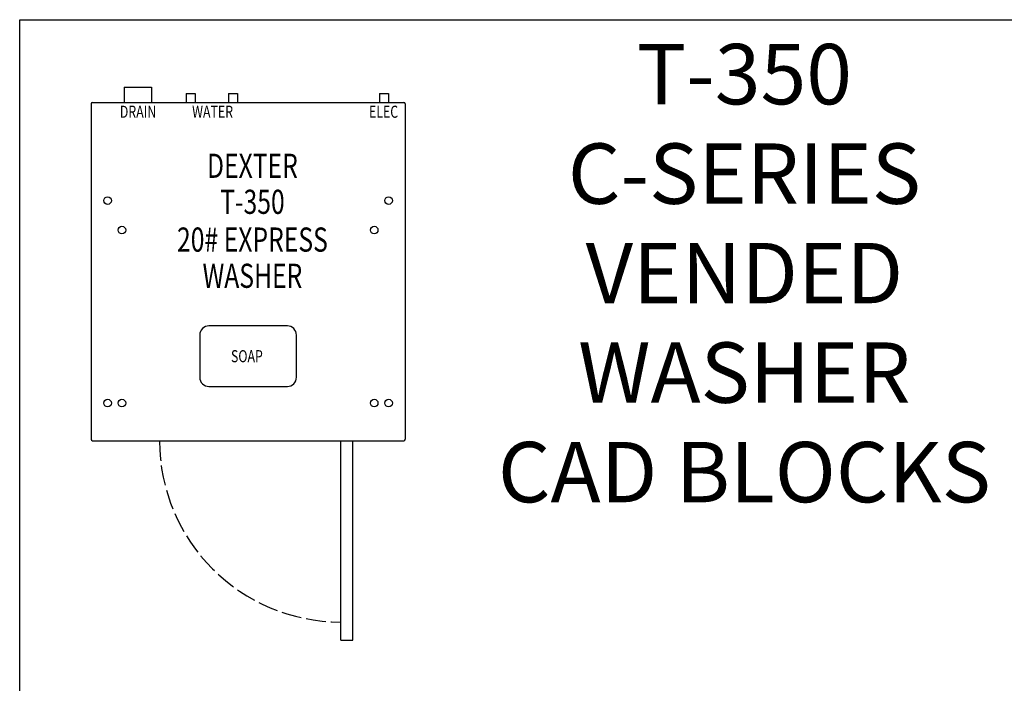
# Model space of a CAD drawing. Units: inches. Extents: x 16 to 168, y -101 to 98.
# Drawn here: x 28 to 109, y -46 to 9 of the extents above; entities that cross this region are included whole.
import ezdxf
from ezdxf.enums import TextEntityAlignment as Align

# ---------------------------------------------------------------- set-up
doc = ezdxf.new("R2010")
doc.units = ezdxf.units.IN
doc.header["$LTSCALE"] = 10
doc.header["$MEASUREMENT"] = 0
doc.linetypes.add('DASHED', pattern=[0.2067, 0.1654, -0.0413])
doc.layers.add('Symbols(Dexter)', color=7, linetype='Continuous', lineweight=20)
doc.styles.add('NOTES', font='ARIALN.TTF', dxfattribs={"width": 0.8})
doc.styles.add('TITXT', font='ROMANS', dxfattribs={"width": 0.75, "height": 1})

# ---------------------------------------------------------------- blocks, each defined once
blk = doc.blocks.new('A$C18316C60')
for p, q in [((2.75, 45.75), (2.75, 44.5)), ((2.75, 45.75), (5, 45.75)), ((5, 45.75), (5, 44.5)), ((7.875, 45.25), (7.875, 44.5)), ((7.875, 45.25), (8.625, 45.25)), ((8.625, 45.25), (8.625, 44.5)), ((11.375, 45.25), (11.375, 44.5)), ((11.375, 45.25), (12.125, 45.25)), ((12.125, 45.25), (12.125, 44.5)), ((23.875, 45.25), (23.875, 44.5)), ((23.875, 45.25), (24.625, 45.25)), ((24.625, 45.25), (24.625, 44.5)), ((0, 44.375), (0, 16.625)), ((0.125, 44.5), (25.875, 44.5)), ((26, 44.375), (26, 16.625)), ((26, 44.375), (26, 16.625)), ((26, 44.375), (26, 16.625)), ((0.125, 16.5), (25.875, 16.5)), ((20.672, 0), (20.672, 16.5)), ((21.672, 0), (21.672, 16.5)), ((20.672, 0), (21.672, 0))]:
    blk.add_line(p, q)
blk.add_lwpolyline([(9.75, 21), (16.25, 21, 0.414214), (17, 21.75), (17, 25.25, 0.414214), (16.25, 26), (9.75, 26, 0.414214), (9, 25.25), (9, 21.75, 0.414214)], format="xyb", close=True)
for centre in [(1.375, 36.375), (24.625, 36.375), (2.563, 33.937), (23.437, 33.937), (1.375, 19.625), (2.563, 19.625), (23.437, 19.625), (24.625, 19.625)]:
    blk.add_circle(centre, 0.312)
for centre, start, end in [((0.125, 44.375), 90, 180), ((25.875, 44.375), 0, 90), ((0.125, 16.625), 180, 270), ((25.875, 16.625), 270, 0)]:
    blk.add_arc(centre, 0.125, start, end)
at = {"linetype": 'DASHED'}
blk.add_arc((20.672, 16.5), 15, 180, 270, dxfattribs=at)
at = {"style": 'TITXT', "width": 0.75}
for s, height, p in [('DRAIN', 1, (3.893, 43.232)), ('WATER', 1, (10.06, 43.232)), ('ELEC', 1, (24.209, 43.232)), ('DEXTER', 2, (13.357, 38.257)), ('T-350', 2, (13.357, 35.276)), ('20# EXPRESS', 2, (13.357, 32.15)), ('WASHER', 2, (13.357, 29.155)), ('SOAP', 1, (12.9, 22.999))]:
    blk.add_text(s, height=height, dxfattribs=at).set_placement(p, align=Align.CENTER)

msp = doc.modelspace()

# ---------------------------------------------------------------- linework, layer by layer
msp.add_lwpolyline([(27.6981129, 8.646392), (168.2966099, 8.646392), (168.2966099, -101.1954186), (27.6981129, -101.1954186)], close=True)

# ---------------------------------------------------------------- block references
msp.add_blockref('A$C18316C60', (33.600241, -42.7016258))

# ---------------------------------------------------------------- texts
at = {"layer": 'Symbols(Dexter)', "color": 7, "insert": (87.6711857, -31.2951663), "char_height": 5, "width": 47.244017556, "attachment_point": 8, "line_spacing_factor": 0.987884, "style": 'NOTES'}
msp.add_mtext('{\\fTahoma|b0|i0|c0|p34;T-350 C-SERIES VENDED WASHER\\PCAD BLOCKS}', dxfattribs=at)

doc.saveas('drawing.dxf')
